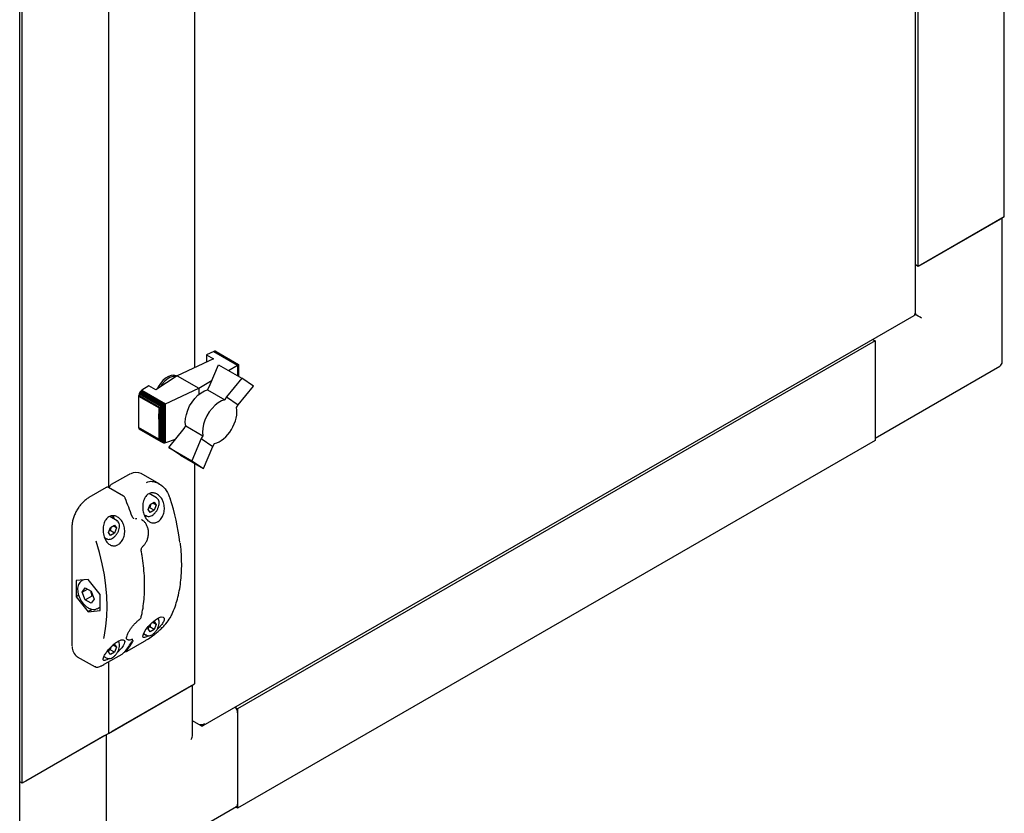
# Paper-space layout 'Sheet1' of a CAD drawing. Units: millimetres. Extents: x 50 to 747, y 106 to 469.
# Drawn here: x 650 to 700, y 197 to 238 of the extents above; entities that cross this region are included whole.
import ezdxf

# ---------------------------------------------------------------- set-up
doc = ezdxf.new("R2010")
doc.units = ezdxf.units.MM

psp = doc.layouts.new('Sheet1')

# ---------------------------------------------------------------- linework, layer by layer
at = {"color": 7, "linetype": 'Continuous', "lineweight": 25}
for p, q in [((649.682, 196.583), (649.682, 363.235)), ((649.817, 198.984), (649.817, 361.272)), ((654.236, 260.845), (654.236, 214.168)), ((658.656, 256.743), (658.656, 220.319)), ((695.644, 223.116), (695.644, 239.802)), ((695.779, 225.518), (695.779, 239.724)), ((700.198, 228.069), (700.198, 239.734)), ((700.198, 228.069), (695.779, 225.518)), ((695.955, 225.62), (700.021, 227.967)), ((700.095, 220.618), (700.095, 228.009)), ((695.779, 225.518), (695.644, 225.595)), ((659.098, 201.946), (695.582, 223.007)), ((695.602, 223.068), (695.593, 223.073)), ((693.435, 221.768), (693.569, 221.69)), ((693.569, 221.69), (660.865, 202.811)), ((693.569, 221.69), (693.569, 216.587)), ((693.569, 221.486), (693.569, 216.791)), ((659.625, 220.775), (657.768, 219.901)), ((659.642, 221.151), (659.274, 220.978)), ((659.274, 220.978), (659.625, 220.775)), ((659.274, 220.978), (659.274, 220.61)), ((659.682, 221.166), (659.642, 221.151)), ((659.642, 221.151), (660.849, 220.454)), ((659.682, 221.166), (660.88, 220.474)), ((659.722, 221.164), (659.682, 221.166)), ((659.722, 221.164), (660.902, 220.483)), ((659.755, 221.153), (659.722, 221.164)), ((659.755, 221.153), (660.908, 220.488)), ((659.409, 219.33), (659.887, 220.464)), ((659.887, 220.464), (661.08, 219.775)), ((660.387, 220.175), (660.849, 220.454)), ((660.849, 220.454), (660.853, 220.457)), ((660.853, 220.457), (660.88, 220.474)), ((660.853, 220.457), (660.853, 219.905)), ((660.88, 220.474), (660.886, 220.475)), ((660.886, 220.475), (660.902, 220.483)), ((660.886, 220.475), (660.886, 219.886)), ((660.902, 220.483), (660.905, 220.482)), ((660.905, 220.482), (660.908, 220.488)), ((660.905, 220.482), (660.905, 219.876)), ((660.908, 220.488), (660.908, 220.485)), ((660.908, 220.485), (660.908, 219.874)), ((693.569, 216.706), (699.97, 220.401)), ((657.768, 219.901), (656.664, 219.19)), ((657.742, 219.884), (657.732, 219.89)), ((657.768, 219.901), (658.876, 219.261)), ((661.08, 219.775), (660.294, 218.819)), ((661.684, 219.378), (661.08, 219.775)), ((656.313, 219.393), (655.948, 219.158)), ((656.664, 219.19), (656.313, 219.393)), ((657.165, 218.456), (658.876, 219.261)), ((658.876, 219.261), (659.553, 219.671)), ((658.876, 219.261), (658.876, 218.946)), ((659.32, 219.182), (659.409, 219.33)), ((660.895, 218.418), (661.684, 219.378)), ((655.784, 218.857), (655.783, 218.274)), ((655.788, 218.909), (655.784, 218.857)), ((655.784, 218.857), (656.831, 218.252)), ((655.806, 218.971), (655.788, 218.909)), ((655.788, 218.909), (656.858, 218.291)), ((655.831, 219.023), (655.806, 218.971)), ((655.806, 218.971), (656.933, 218.32)), ((655.864, 219.076), (655.831, 219.023)), ((655.831, 219.023), (656.991, 218.354)), ((655.904, 219.12), (655.864, 219.076)), ((655.864, 219.076), (657.05, 218.392)), ((655.948, 219.158), (655.904, 219.12)), ((655.904, 219.12), (657.11, 218.425)), ((655.948, 219.158), (657.165, 218.456)), ((659.32, 219.182), (660.205, 218.672)), ((660.294, 218.819), (660.205, 218.672)), ((660.294, 218.819), (660.895, 218.418)), ((655.783, 218.274), (655.783, 217.256)), ((656.821, 217.675), (656.831, 218.252)), ((656.831, 218.252), (656.858, 218.291)), ((656.858, 218.291), (656.876, 218.29)), ((656.876, 218.29), (656.933, 218.32)), ((656.876, 218.29), (656.876, 216.588)), ((656.933, 218.32), (656.942, 218.321)), ((656.942, 218.321), (656.991, 218.354)), ((656.942, 218.321), (656.942, 216.524)), ((656.991, 218.354), (657.011, 218.363)), ((657.011, 218.363), (657.05, 218.392)), ((657.011, 218.363), (657.011, 216.478)), ((657.05, 218.392), (657.084, 218.407)), ((657.084, 218.407), (657.11, 218.425)), ((657.084, 218.407), (657.084, 216.452)), ((657.11, 218.425), (657.146, 218.444)), ((657.146, 218.444), (657.165, 218.456)), ((657.146, 218.444), (657.146, 216.455)), ((660.805, 218.271), (660.895, 218.418)), ((660.824, 218.147), (660.805, 218.271)), ((660.748, 217.584), (660.791, 217.735)), ((660.791, 217.735), (660.816, 217.88)), ((660.816, 217.88), (660.828, 218.02)), ((660.828, 218.02), (660.824, 218.147)), ((656.821, 216.657), (655.783, 217.256)), ((655.783, 217.256), (655.788, 217.221)), ((655.788, 217.221), (656.858, 216.603)), ((655.788, 217.221), (655.802, 217.183)), ((656.821, 217.675), (656.821, 216.657)), ((658.115, 217.19), (658.201, 217.333)), ((658.201, 217.333), (659.086, 216.822)), ((660.546, 217.148), (660.624, 217.288)), ((660.624, 217.288), (660.692, 217.435)), ((660.692, 217.435), (660.748, 217.584)), ((655.802, 217.183), (656.92, 216.538)), ((655.802, 217.183), (655.831, 217.158)), ((655.831, 217.158), (656.991, 216.489)), ((657.326, 216.23), (658.115, 217.19)), ((659.086, 216.822), (658.999, 216.679)), ((660.143, 216.668), (660.253, 216.768)), ((660.253, 216.768), (660.358, 216.884)), ((660.358, 216.884), (660.456, 217.011)), ((660.456, 217.011), (660.546, 217.148)), ((656.858, 216.603), (656.821, 216.657)), ((656.876, 216.588), (656.858, 216.603)), ((656.92, 216.538), (656.876, 216.588)), ((656.942, 216.524), (656.92, 216.538)), ((656.991, 216.489), (656.942, 216.524)), ((657.011, 216.478), (656.991, 216.489)), ((657.05, 216.459), (657.011, 216.478)), ((657.084, 216.452), (657.05, 216.459)), ((657.11, 216.45), (657.084, 216.452)), ((657.146, 216.455), (657.11, 216.45)), ((657.165, 216.46), (657.146, 216.455)), ((657.659, 216.635), (657.165, 216.46)), ((657.326, 216.23), (658.517, 215.543)), ((657.926, 215.829), (657.326, 216.23)), ((658.999, 216.679), (658.517, 215.543)), ((658.999, 216.679), (659.598, 216.28)), ((659.117, 215.142), (659.598, 216.28)), ((659.598, 216.28), (659.684, 216.423)), ((659.684, 216.423), (659.799, 216.457)), ((659.799, 216.457), (659.913, 216.512)), ((659.913, 216.512), (660.026, 216.578)), ((660.026, 216.578), (660.143, 216.668)), ((693.569, 216.587), (660.865, 197.707)), ((657.926, 215.829), (659.117, 215.142)), ((658.517, 215.543), (659.117, 215.142)), ((658.656, 215.408), (658.656, 204.087)), ((655.266, 214.826), (654.382, 214.316)), ((656.833, 214.359), (655.922, 214.885)), ((654.117, 214.162), (653.233, 213.652)), ((655.013, 213.723), (654.242, 214.169)), ((656.709, 213.631), (656.326, 213.852)), ((656.277, 213.031), (656.379, 213.294)), ((656.379, 213.294), (656.583, 213.412)), ((656.685, 213.267), (656.509, 213.369)), ((656.583, 213.412), (656.685, 213.267)), ((656.685, 213.267), (656.583, 213.004)), ((656.703, 213.634), (656.709, 213.631)), ((654.676, 212.457), (654.299, 212.675)), ((656.069, 212.773), (656.178, 212.711)), ((656.185, 212.707), (656.178, 212.711)), ((656.379, 212.886), (656.277, 213.031)), ((656.362, 213.131), (656.308, 213.111)), ((656.583, 213.004), (656.362, 213.131)), ((656.583, 213.004), (656.379, 212.886)), ((654.346, 212.121), (654.55, 212.238)), ((654.652, 212.093), (654.476, 212.195)), ((654.55, 212.238), (654.652, 212.093)), ((654.67, 212.461), (654.676, 212.457)), ((655.959, 212.5), (655.932, 212.515)), ((652.362, 212.144), (652.362, 206.081)), ((654.244, 211.857), (654.346, 212.121)), ((654.346, 211.712), (654.244, 211.857)), ((654.329, 211.958), (654.275, 211.938)), ((654.55, 211.83), (654.329, 211.958)), ((654.55, 211.83), (654.346, 211.712)), ((654.652, 212.093), (654.55, 211.83)), ((654.034, 211.601), (654.145, 211.537)), ((654.152, 211.533), (654.145, 211.537)), ((656.001, 211.148), (656.002, 211.149)), ((653.193, 209.442), (652.574, 209.387)), ((652.574, 209.387), (652.574, 208.562)), ((652.961, 209.422), (652.844, 209.354)), ((653.812, 208.673), (653.193, 209.442)), ((652.709, 208.64), (652.574, 208.562)), ((652.887, 208.791), (653.038, 209.012)), ((652.887, 208.791), (653.154, 208.946)), ((653.042, 208.397), (652.887, 208.791)), ((653.038, 209.012), (653.344, 208.838)), ((653.342, 208.812), (653.324, 208.849)), ((653.342, 208.812), (653.353, 208.815)), ((653.344, 208.838), (653.499, 208.443)), ((653.812, 207.848), (653.812, 208.673)), ((652.574, 208.562), (653.193, 207.792)), ((653.042, 208.397), (653.396, 208.601)), ((653.348, 208.223), (653.042, 208.397)), ((653.499, 208.443), (653.348, 208.223)), ((653.445, 208.581), (653.396, 208.601)), ((653.403, 207.913), (653.193, 207.792)), ((653.193, 207.792), (653.812, 207.848)), ((653.657, 207.947), (653.812, 208.036)), ((655.808, 207.373), (655.825, 207.388)), ((656.467, 207.221), (656.583, 207.288)), ((656.685, 207.143), (656.509, 207.245)), ((656.583, 207.288), (656.685, 207.143)), ((656.685, 207.143), (656.583, 206.88)), ((656.039, 206.667), (656.178, 206.586)), ((656.277, 206.907), (656.352, 207.1)), ((656.379, 206.762), (656.277, 206.907)), ((656.362, 207.007), (656.308, 206.987)), ((656.583, 206.88), (656.362, 207.007)), ((656.583, 206.88), (656.379, 206.762)), ((654.44, 206.051), (654.55, 206.114)), ((654.55, 206.114), (654.652, 205.969)), ((655.182, 206.378), (655.209, 206.363)), ((655.198, 205.77), (656.082, 206.28)), ((656.185, 206.583), (656.178, 206.586)), ((652.362, 206.081), (652.364, 206.031)), ((654.049, 205.107), (654.933, 205.617)), ((654.244, 205.733), (654.321, 205.93)), ((654.346, 205.588), (654.244, 205.733)), ((654.329, 205.834), (654.275, 205.813)), ((654.55, 205.706), (654.329, 205.834)), ((654.55, 205.706), (654.346, 205.588)), ((654.652, 205.969), (654.476, 206.071)), ((654.652, 205.969), (654.55, 205.706)), ((652.639, 205.483), (653.55, 204.957)), ((654.006, 205.493), (654.145, 205.413)), ((654.152, 205.409), (654.145, 205.413)), ((654.236, 205.214), (654.236, 201.536)), ((653.581, 204.959), (653.556, 204.968)), ((654.236, 201.536), (658.656, 204.087)), ((658.479, 203.985), (654.413, 201.638)), ((658.552, 201.475), (658.552, 204.027)), ((660.731, 202.888), (660.865, 202.811)), ((660.865, 202.811), (660.865, 197.707)), ((660.865, 202.607), (660.865, 197.912)), ((658.912, 201.983), (658.552, 202.191)), ((658.986, 201.94), (658.552, 202.191)), ((658.986, 201.94), (658.986, 201.977)), ((654.236, 201.536), (649.817, 198.984)), ((654.059, 201.434), (649.994, 199.086)), ((654.133, 194.085), (654.133, 201.476)), ((649.817, 198.984), (649.682, 199.062)), ((654.361, 194.072), (660.814, 197.797)), ((660.865, 197.707), (660.762, 197.767))]:
    psp.add_line(p, q, dxfattribs=at)
at = {"color": 7, "linetype": 'Continuous', "lineweight": 25, "flags": 128}
for points in [[(657.701, 219.857), (657.663, 219.864), (657.533, 219.859), (657.393, 219.813), (657.249, 219.728), (657.11, 219.608), (656.981, 219.46), (656.902, 219.343)], [(657.732, 219.89), (657.703, 219.905), (657.586, 219.933), (657.454, 219.921), (657.313, 219.87), (657.17, 219.782), (657.031, 219.661), (656.903, 219.513)], [(656.903, 219.513), (656.792, 219.344), (656.736, 219.236)], [(658.201, 217.333), (658.18, 217.512), (658.19, 217.711), (658.232, 217.923), (658.303, 218.139), (658.402, 218.353), (658.525, 218.556), (658.667, 218.74), (658.823, 218.901), (658.988, 219.031), (659.156, 219.126), (659.32, 219.182)], [(660.205, 218.672), (660.04, 218.615), (659.873, 218.52), (659.708, 218.39), (659.551, 218.23), (659.409, 218.045), (659.287, 217.842), (659.188, 217.629), (659.116, 217.412), (659.075, 217.201), (659.064, 217.002), (659.086, 216.822)], [(655.092, 213.614), (655.098, 213.615), (655.103, 213.615), (655.105, 213.613), (655.105, 213.613)], [(654.49, 212.565), (654.476, 212.647), (654.451, 212.715)], [(655.444, 212.681), (655.451, 212.68), (655.456, 212.679), (655.459, 212.676), (655.459, 212.676)], [(653.992, 206.42), (654.029, 206.583), (654.11, 207.049), (654.158, 207.54), (654.174, 208.051), (654.158, 208.581), (654.11, 209.127), (654.029, 209.686), (653.917, 210.256), (653.774, 210.833), (653.6, 211.414)], [(656.304, 206.56), (656.196, 206.501), (656.089, 206.463), (656.019, 206.469), (655.994, 206.527), (656.027, 206.646), (656.127, 206.822), (656.281, 207.025), (656.462, 207.216), (656.644, 207.37), (656.811, 207.473), (656.949, 207.523), (657.049, 207.519), (657.1, 207.462), (657.092, 207.354), (657.057, 207.274), (657.057, 207.274)], [(656.082, 206.28), (656.085, 206.282), (656.088, 206.285)], [(654.939, 205.622), (654.936, 205.618), (654.933, 205.617)], [(655.198, 205.77), (655.201, 205.771), (655.204, 205.775)], [(654.055, 205.111), (654.052, 205.108), (654.049, 205.107)]]:
    psp.add_lwpolyline(points, dxfattribs=at)
at = {"color": 7, "linetype": 'Continuous', "lineweight": 25}
for centre, radius, start, end in [((699.845, 220.618), 0.25, 299.9973, 0), ((655.669, 214.344), 0.597, 64.9357, 118.8179), ((641.931, 208.108), 14.267, 18.6945, 22.7033), ((646.003, 209.869), 11.995, 7.0749, 18.1628), ((654.073, 212.53), 0.455, 1.6931, 24.556), ((655.797, 207.384), 0.0163, 312.9164, 2.6439), ((657.378, 207.509), 0.0386, 299.2215, 332.3599), ((652.215, 208.049), 3.682, 321.1985, 331.1384), ((652.303, 208.101), 3.682, 321.1985, 331.1384), ((655.439, 206.415), 0.0354, 293.53, 327.1623), ((652.963, 205.968), 0.583, 176.4626, 236.2267), ((660.479, 202.589), 0.387, 2.6412, 50.1346), ((660.746, 197.896), 0.12, 304.0564, 7.2558)]:
    psp.add_arc(centre, radius, start, end, dxfattribs=at)
for centre, major_axis, ratio, start_param, end_param in [((695.779, 222.966), (0.25, -0.144), 0.00007, 0.785439, 2.356235), ((658.302, 201.331), (0.177, 0.306), 0.577335, 4.71243, 5.497828)]:
    psp.add_ellipse(centre, major_axis=major_axis, ratio=ratio, start_param=start_param, end_param=end_param, dxfattribs=at)
for points, knots in [([(695.593, 223.073), (695.595, 223.058), (695.599, 223.029), (695.591, 223.008), (695.582, 223.007), (695.582, 223.007)], [0, 0, 0, 0, 0.4999489, 0.9998979, 1, 1, 1, 1]), ([(655.349, 214.868), (655.342, 214.865), (655.315, 214.855), (655.287, 214.838), (655.266, 214.826)], [0, 0, 0, 0, 0.2388054, 1, 1, 1, 1]), ([(654.382, 214.316), (654.37, 214.307), (654.339, 214.287), (654.298, 214.237), (654.281, 214.193), (654.272, 214.171)], [0, 0, 0, 0, 0.249464, 0.623355, 1, 1, 1, 1]), ([(656.194, 214.433), (656.24, 214.451), (656.38, 214.505), (656.641, 214.46), (656.946, 214.308), (657.23, 214.023), (657.343, 213.749), (657.401, 213.608)], [0, 0, 0, 0, 0.097745, 0.293585, 0.50325, 0.745029, 1, 1, 1, 1]), ([(654.241, 214.168), (654.24, 214.169), (654.226, 214.18), (654.193, 214.185), (654.152, 214.18), (654.127, 214.168), (654.117, 214.162)], [0, 0, 0, 0, 0.046769, 0.395084, 0.730951, 1, 1, 1, 1]), ([(655.102, 213.611), (655.095, 213.629), (655.078, 213.67), (655.044, 213.708), (655.017, 213.719), (655.012, 213.721)], [0, 0, 0, 0, 0.376595, 0.897384, 1, 1, 1, 1]), ([(657.057, 213.398), (657.078, 213.31), (657.12, 213.133), (657.086, 212.855), (656.986, 212.618), (656.84, 212.447), (656.672, 212.354), (656.499, 212.338), (656.333, 212.398), (656.186, 212.532), (656.069, 212.734), (655.997, 212.994), (655.986, 213.283), (656.048, 213.556), (656.174, 213.762), (656.336, 213.874), (656.507, 213.905), (656.681, 213.865), (656.851, 213.753), (656.983, 213.589), (657.036, 213.454), (657.057, 213.398)], [0, 0, 0, 0, 0.059076, 0.11829, 0.17373, 0.22504, 0.273866, 0.321921, 0.37072, 0.421674, 0.476056, 0.534574, 0.596377, 0.657859, 0.713712, 0.762073, 0.806617, 0.852343, 0.902811, 0.959489, 1, 1, 1, 1]), ([(652.763, 213.219), (652.746, 213.197), (652.682, 213.118), (652.591, 212.964), (652.494, 212.765), (652.421, 212.561), (652.376, 212.362), (652.362, 212.224), (652.362, 212.154), (652.362, 212.144)], [0, 0, 0, 0, 0.070823, 0.251923, 0.433036, 0.614297, 0.795873, 0.968379, 1, 1, 1, 1]), ([(653.233, 213.652), (653.205, 213.635), (653.123, 213.585), (652.991, 213.479), (652.861, 213.349), (652.79, 213.255), (652.763, 213.219)], [0, 0, 0, 0, 0.1684, 0.487368, 0.806091, 1, 1, 1, 1]), ([(656.426, 213.321), (656.414, 213.3), (656.38, 213.244), (656.369, 213.175), (656.362, 213.131)], [0, 0, 0, 0, 0.366981, 1, 1, 1, 1]), ([(656.68, 212.935), (656.69, 212.948), (656.73, 212.999), (656.781, 213.104), (656.826, 213.238), (656.832, 213.323), (656.835, 213.366)], [0, 0, 0, 0, 0.10675, 0.403634, 0.701363, 1, 1, 1, 1]), ([(656.835, 213.366), (656.834, 213.387), (656.832, 213.45), (656.804, 213.534), (656.756, 213.604), (656.714, 213.623), (656.699, 213.63)], [0, 0, 0, 0, 0.1819194, 0.5290853, 0.831885, 1, 1, 1, 1]), ([(654.017, 211.643), (653.994, 211.735), (653.949, 211.921), (653.968, 212.216), (654.055, 212.469), (654.199, 212.641), (654.366, 212.721), (654.538, 212.725), (654.712, 212.659), (654.877, 212.518), (655.01, 212.303), (655.08, 212.031), (655.068, 211.745), (654.981, 211.493), (654.843, 211.306), (654.678, 211.195), (654.505, 211.161), (654.336, 211.204), (654.184, 211.322), (654.077, 211.479), (654.033, 211.598), (654.017, 211.643)], [0, 0, 0, 0, 0.062075, 0.124197, 0.184163, 0.237118, 0.283463, 0.32792, 0.375089, 0.427827, 0.486612, 0.548764, 0.609682, 0.66625, 0.718374, 0.767607, 0.815701, 0.86421, 0.914563, 0.968083, 1, 1, 1, 1]), ([(655.54, 212.565), (655.534, 212.568), (655.512, 212.579), (655.481, 212.619), (655.467, 212.661), (655.462, 212.677)], [0, 0, 0, 0, 0.19267, 0.685458, 1, 1, 1, 1]), ([(656.188, 212.711), (656.201, 212.703), (656.24, 212.679), (656.322, 212.678), (656.423, 212.704), (656.526, 212.767), (656.616, 212.846), (656.662, 212.91), (656.68, 212.935)], [0, 0, 0, 0, 0.092017, 0.278149, 0.467788, 0.666836, 0.870007, 1, 1, 1, 1]), ([(654.647, 211.761), (654.657, 211.775), (654.697, 211.826), (654.748, 211.93), (654.793, 212.065), (654.799, 212.15), (654.802, 212.192)], [0, 0, 0, 0, 0.10675, 0.403634, 0.701363, 1, 1, 1, 1]), ([(654.802, 212.192), (654.801, 212.214), (654.799, 212.276), (654.771, 212.361), (654.723, 212.431), (654.681, 212.45), (654.666, 212.457)], [0, 0, 0, 0, 0.1819194, 0.5290853, 0.831885, 1, 1, 1, 1]), ([(655.617, 212.562), (655.62, 212.563), (655.646, 212.574), (655.673, 212.572), (655.697, 212.571)], [0, 0, 0, 0, 0.125519, 1, 1, 1, 1]), ([(656.279, 211.703), (656.282, 211.718), (656.296, 211.79), (656.291, 211.923), (656.263, 212.092), (656.2, 212.249), (656.109, 212.38), (656.027, 212.463), (655.973, 212.488), (655.964, 212.493)], [0, 0, 0, 0, 0.046139, 0.22471, 0.406265, 0.591483, 0.776771, 0.961634, 1, 1, 1, 1]), ([(654.155, 211.537), (654.168, 211.529), (654.207, 211.505), (654.289, 211.505), (654.39, 211.531), (654.494, 211.593), (654.583, 211.672), (654.629, 211.736), (654.647, 211.761)], [0, 0, 0, 0, 0.092017, 0.278149, 0.467788, 0.666836, 0.870007, 1, 1, 1, 1]), ([(654.393, 212.147), (654.381, 212.127), (654.347, 212.07), (654.336, 212.001), (654.329, 211.958)], [0, 0, 0, 0, 0.366981, 1, 1, 1, 1]), ([(656.001, 211.15), (656.005, 211.153), (656.048, 211.184), (656.118, 211.274), (656.202, 211.415), (656.258, 211.562), (656.273, 211.661), (656.279, 211.703)], [0, 0, 0, 0, 0.0233852, 0.281033, 0.5421217, 0.8037591, 1, 1, 1, 1]), ([(657.412, 207.491), (657.443, 207.552), (657.531, 207.729), (657.656, 208.042), (657.78, 208.438), (657.876, 208.858), (657.945, 209.3), (657.985, 209.762), (657.998, 210.242), (657.981, 210.739), (657.956, 211.098), (657.928, 211.295), (657.925, 211.318)], [0, 0, 0, 0, 0.060917, 0.176218, 0.291602, 0.40707, 0.522595, 0.638155, 0.753731, 0.86931, 0.984884, 1, 1, 1, 1]), ([(655.924, 210.9), (655.924, 210.902), (655.918, 210.924), (655.919, 210.975), (655.934, 211.047), (655.964, 211.11), (655.99, 211.136), (656.002, 211.148)], [0, 0, 0, 0, 0.027762, 0.281727, 0.540569, 0.794273, 1, 1, 1, 1]), ([(655.923, 207.537), (655.939, 207.611), (655.987, 207.826), (656.044, 208.199), (656.085, 208.661), (656.098, 209.141), (656.082, 209.637), (656.039, 210.146), (655.982, 210.569), (655.937, 210.823), (655.924, 210.9)], [0, 0, 0, 0, 0.075632, 0.219163, 0.362732, 0.506322, 0.649916, 0.793503, 0.937078, 1, 1, 1, 1]), ([(652.84, 209.346), (652.83, 209.342), (652.785, 209.321), (652.728, 209.25), (652.675, 209.141), (652.65, 209.008), (652.653, 208.857), (652.685, 208.694), (652.745, 208.528), (652.828, 208.368), (652.931, 208.222), (653.05, 208.096), (653.179, 207.996), (653.314, 207.928), (653.43, 207.9), (653.497, 207.903), (653.521, 207.904)], [0, 0, 0, 0, 0.02144, 0.094003, 0.166823, 0.242466, 0.320685, 0.399776, 0.478713, 0.557483, 0.63628, 0.715293, 0.794766, 0.87492, 0.95554, 1, 1, 1, 1]), ([(653.396, 208.601), (653.388, 208.644), (653.376, 208.716), (653.352, 208.784), (653.342, 208.812)], [0, 0, 0, 0, 0.5907934, 1, 1, 1, 1]), ([(653.521, 207.904), (653.544, 207.907), (653.595, 207.914), (653.638, 207.94), (653.662, 207.955)], [0, 0, 0, 0, 0.452449, 1, 1, 1, 1]), ([(655.184, 206.379), (655.182, 206.379), (655.172, 206.382), (655.172, 206.388), (655.161, 206.432), (655.174, 206.509), (655.209, 206.612), (655.267, 206.735), (655.348, 206.872), (655.448, 207.013), (655.562, 207.15), (655.684, 207.271), (655.775, 207.351), (655.821, 207.381), (655.826, 207.384)], [0, 0, 0, 0, 0.015261, 0.112972, 0.202711, 0.297922, 0.394459, 0.494653, 0.59589, 0.695732, 0.794093, 0.89157, 0.987497, 1, 1, 1, 1]), ([(655.825, 207.388), (655.833, 207.395), (655.858, 207.415), (655.892, 207.462), (655.916, 207.506), (655.921, 207.531), (655.922, 207.536)], [0, 0, 0, 0, 0.1707216, 0.5248399, 0.892453, 1, 1, 1, 1]), ([(656.088, 206.285), (656.13, 206.31), (656.257, 206.385), (656.466, 206.528), (656.689, 206.698), (656.874, 206.853), (657.043, 207.013), (657.243, 207.227), (657.336, 207.376), (657.397, 207.475)], [0, 0, 0, 0, 0.085914, 0.262463, 0.381795, 0.505948, 0.627752, 0.753239, 1, 1, 1, 1]), ([(656.404, 207.155), (656.4, 207.148), (656.375, 207.104), (656.368, 207.051), (656.362, 207.007)], [0, 0, 0, 0, 0.1639187, 1, 1, 1, 1]), ([(656.68, 206.811), (656.69, 206.824), (656.73, 206.875), (656.781, 206.98), (656.826, 207.114), (656.832, 207.199), (656.835, 207.242)], [0, 0, 0, 0, 0.10675, 0.403634, 0.701363, 1, 1, 1, 1]), ([(657.057, 207.274), (657.021, 207.215), (656.947, 207.098), (656.817, 206.953), (656.732, 206.882), (656.722, 206.873)], [0, 0, 0, 0, 0.4674, 0.935153, 1, 1, 1, 1]), ([(656.835, 207.242), (656.834, 207.263), (656.831, 207.325), (656.812, 207.399), (656.78, 207.436), (656.77, 207.448)], [0, 0, 0, 0, 0.266901, 0.776241, 1, 1, 1, 1]), ([(656.188, 206.587), (656.201, 206.579), (656.24, 206.555), (656.322, 206.554), (656.423, 206.58), (656.526, 206.643), (656.616, 206.721), (656.662, 206.786), (656.68, 206.811)], [0, 0, 0, 0, 0.092017, 0.278149, 0.467788, 0.666836, 0.870007, 1, 1, 1, 1]), ([(654.017, 205.519), (654.05, 205.576), (654.116, 205.69), (654.279, 205.894), (654.464, 206.082), (654.649, 206.23), (654.816, 206.324), (654.95, 206.362), (655.042, 206.345), (655.081, 206.274), (655.058, 206.152), (654.962, 205.989), (654.833, 205.831), (654.726, 205.736), (654.692, 205.705)], [0, 0, 0, 0, 0.094305, 0.188828, 0.277329, 0.359235, 0.437177, 0.513888, 0.591786, 0.673126, 0.759936, 0.85335, 0.952007, 1, 1, 1, 1]), ([(654.802, 206.068), (654.801, 206.089), (654.798, 206.151), (654.779, 206.225), (654.747, 206.262), (654.738, 206.273)], [0, 0, 0, 0, 0.268294, 0.780293, 1, 1, 1, 1]), ([(655.212, 206.367), (655.221, 206.36), (655.25, 206.34), (655.317, 206.342), (655.386, 206.353), (655.438, 206.378), (655.455, 206.386)], [0, 0, 0, 0, 0.146907, 0.4639681, 0.8280609, 1, 1, 1, 1]), ([(655.453, 206.383), (655.453, 206.383), (655.464, 206.388), (655.475, 206.39), (655.476, 206.39), (655.476, 206.39)], [0, 0, 0, 0, 0.025674, 0.641499, 1, 1, 1, 1]), ([(655.454, 206.289), (655.461, 206.301), (655.472, 206.322), (655.475, 206.354), (655.468, 206.37), (655.465, 206.375)], [0, 0, 0, 0, 0.498455, 0.830991, 1, 1, 1, 1]), ([(654.155, 205.413), (654.168, 205.405), (654.207, 205.381), (654.289, 205.38), (654.39, 205.407), (654.494, 205.469), (654.583, 205.548), (654.629, 205.612), (654.647, 205.637)], [0, 0, 0, 0, 0.092017, 0.278149, 0.467788, 0.666836, 0.870007, 1, 1, 1, 1]), ([(654.37, 205.98), (654.366, 205.973), (654.342, 205.93), (654.335, 205.878), (654.329, 205.834)], [0, 0, 0, 0, 0.1561795, 1, 1, 1, 1]), ([(654.647, 205.637), (654.657, 205.651), (654.697, 205.702), (654.748, 205.806), (654.793, 205.941), (654.799, 206.026), (654.802, 206.068)], [0, 0, 0, 0, 0.10675, 0.403634, 0.701363, 1, 1, 1, 1]), ([(654.939, 205.622), (654.941, 205.623), (654.954, 205.63), (654.979, 205.647), (655.017, 205.676), (655.057, 205.71), (655.075, 205.731), (655.085, 205.742)], [0, 0, 0, 0, 0.047528, 0.239887, 0.431723, 0.702542, 1, 1, 1, 1]), ([(655.091, 205.754), (655.094, 205.752), (655.104, 205.747), (655.121, 205.744), (655.141, 205.745), (655.167, 205.753), (655.191, 205.765), (655.21, 205.777), (655.213, 205.779)], [0, 0, 0, 0, 0.07308, 0.212769, 0.356871, 0.541998, 0.929525, 1, 1, 1, 1]), ([(653.587, 204.944), (653.608, 204.942), (653.658, 204.936), (653.744, 204.958), (653.856, 205.004), (653.959, 205.054), (654.031, 205.097), (654.051, 205.109)], [0, 0, 0, 0, 0.19223, 0.436531, 0.665132, 0.906474, 1, 1, 1, 1]), ([(654.27, 205.386), (654.251, 205.374), (654.179, 205.33), (654.084, 205.293), (653.996, 205.28), (653.955, 205.32), (653.962, 205.402), (654.001, 205.484), (654.017, 205.519)], [0, 0, 0, 0, 0.065305, 0.240293, 0.419931, 0.618191, 0.840854, 1, 1, 1, 1])]:
    psp.add_open_spline(points, degree=3, knots=knots, dxfattribs=at)
for points in [[(695.644, 223.116), (695.642, 223.107), (695.637, 223.09), (695.608, 223.079), (695.593, 223.073)], [(659.159, 202.04), (659.141, 202.027), (659.105, 202.001), (659.036, 201.98), (658.966, 201.973), (658.93, 201.98), (658.912, 201.983)], [(658.986, 201.94), (659.007, 201.936), (659.047, 201.926), (659.101, 201.943), (659.142, 201.98), (659.153, 202.02), (659.159, 202.04)]]:
    psp.add_open_spline(points, degree=3, dxfattribs=at)

doc.saveas('drawing.dxf')
